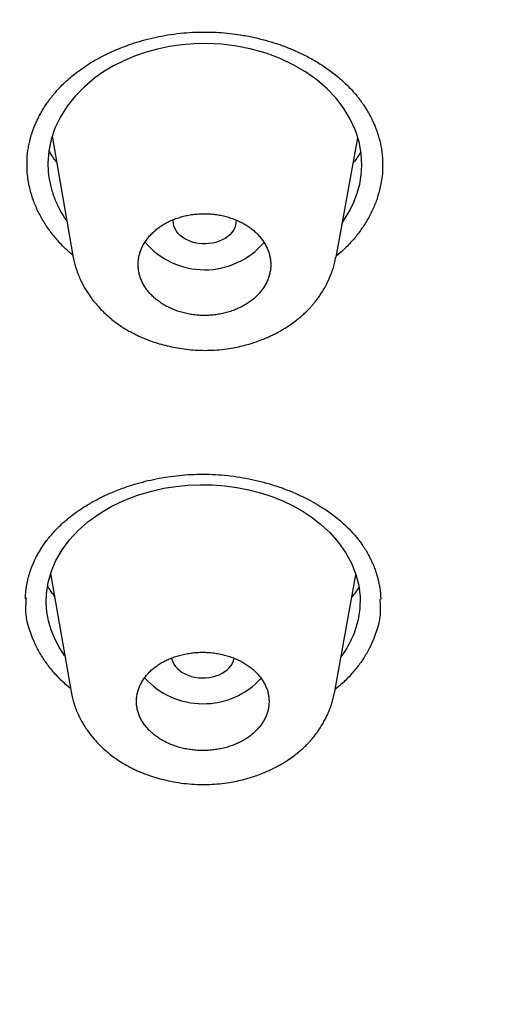
# Model space of a CAD drawing. Units: millimetres. Extents: x 8 to 1177, y 12 to 901.
# Drawn here: x 767 to 774, y 840 to 854 of the extents above; entities that cross this region are included whole.
import ezdxf

# ---------------------------------------------------------------- set-up
doc = ezdxf.new("R2010")
doc.units = ezdxf.units.MM

msp = doc.modelspace()

# ---------------------------------------------------------------- linework, layer by layer
at = {"color": 7, "linetype": 'Continuous', "lineweight": 30}
for p, q in [((767.553, 852.515), (767.849, 850.801)), ((771.621, 850.782), (771.931, 852.493)), ((769.287, 851.297), (769.289, 851.321)), ((771.617, 850.79), (771.616, 850.783)), ((767.531, 846.248), (767.824, 844.554)), ((771.598, 844.534), (771.905, 846.231)), ((771.593, 844.542), (771.592, 844.535))]:
    msp.add_line(p, q, dxfattribs=at)
at = {"color": 7, "linetype": 'Continuous', "lineweight": 30, "flags": 128}
for points in [[(771.713, 851.285), (771.716, 851.289), (771.811, 851.44), (771.875, 851.569), (771.924, 851.698), (771.96, 851.83), (771.982, 851.963), (771.99, 852.098), (771.98, 852.268), (771.95, 852.435), (771.898, 852.598), (771.825, 852.76), (771.732, 852.915), (771.621, 853.061), (771.492, 853.197), (771.345, 853.324), (771.183, 853.439), (771.008, 853.54), (770.82, 853.629), (770.619, 853.704), (770.411, 853.764), (770.198, 853.807), (769.981, 853.833), (769.76, 853.843), (769.585, 853.839), (769.409, 853.824), (769.234, 853.799), (769.063, 853.763), (768.898, 853.718), (768.734, 853.662), (768.578, 853.597), (768.431, 853.523), (768.293, 853.441), (768.163, 853.35), (768.014, 853.225), (767.883, 853.091), (767.768, 852.947), (767.671, 852.793), (767.593, 852.632), (767.537, 852.468), (767.503, 852.302), (767.491, 852.133), (767.491, 852.133)], [(770.186, 851.318), (770.187, 851.312), (770.186, 851.276), (770.18, 851.239), (770.169, 851.203), (770.151, 851.169), (770.128, 851.136), (770.1, 851.105), (770.068, 851.077), (770.031, 851.051), (769.99, 851.029), (769.946, 851.01), (769.899, 850.995), (769.85, 850.984), (769.8, 850.977), (769.749, 850.974), (769.697, 850.975), (769.647, 850.98), (769.597, 850.99), (769.549, 851.003), (769.504, 851.021), (769.461, 851.042), (769.423, 851.066), (769.388, 851.093), (769.358, 851.123), (769.333, 851.155), (769.313, 851.189), (769.299, 851.224), (769.29, 851.261), (769.287, 851.297), (769.287, 851.297)], [(767.735, 845.072), (767.731, 845.077), (767.654, 845.195), (767.59, 845.316), (767.538, 845.443), (767.5, 845.571), (767.476, 845.7), (767.466, 845.83), (767.471, 845.96), (767.495, 846.123), (767.541, 846.282), (767.607, 846.437), (767.695, 846.589), (767.801, 846.733), (767.925, 846.868), (768.066, 846.992), (768.224, 847.106), (768.396, 847.208), (768.58, 847.296), (768.775, 847.371), (768.982, 847.432), (769.153, 847.471), (769.325, 847.499), (769.499, 847.516), (769.674, 847.523), (769.851, 847.52), (770.025, 847.507), (770.199, 847.483), (770.371, 847.449), (770.538, 847.405), (770.7, 847.353), (770.858, 847.29), (771.007, 847.219), (771.147, 847.14), (771.278, 847.054), (771.399, 846.959), (771.536, 846.831), (771.656, 846.694), (771.757, 846.549), (771.84, 846.396), (771.904, 846.237), (771.945, 846.076), (771.965, 845.914), (771.961, 845.75), (771.961, 845.75)], [(769.265, 845.043), (769.269, 845.023), (769.281, 844.987), (769.298, 844.952), (769.32, 844.919), (769.348, 844.888), (769.381, 844.859), (769.417, 844.833), (769.458, 844.811), (769.502, 844.792), (769.548, 844.776), (769.597, 844.765), (769.648, 844.757), (769.699, 844.754), (769.75, 844.755), (769.801, 844.76), (769.851, 844.769), (769.899, 844.782), (769.944, 844.799), (769.987, 844.82), (770.026, 844.844), (770.06, 844.87), (770.091, 844.9), (770.116, 844.932), (770.136, 844.966), (770.151, 845.001), (770.16, 845.037), (770.16, 845.039)]]:
    msp.add_lwpolyline(points, dxfattribs=at)
at = {"color": 7, "linetype": 'Continuous', "lineweight": 30}
for centre, radius, start, end in [((769.739, 851.721), 1.119, 220.0837, 319.5155), ((769.715, 845.517), 1.133, 222.1938, 317.3466)]:
    msp.add_arc(centre, radius, start, end, dxfattribs=at)
for points, knots in [([(730.308, 814.272), (729.672, 814.685), (728.4, 815.511), (726.59, 816.825), (724.856, 818.189), (723.207, 819.607), (721.645, 821.074), (720.172, 822.587), (718.791, 824.144), (717.505, 825.742), (716.316, 827.378), (715.227, 829.049), (714.241, 830.752), (713.359, 832.485), (712.583, 834.242), (711.913, 836.022), (711.351, 837.821), (710.897, 839.635), (710.553, 841.461), (710.318, 843.295), (710.195, 845.136), (710.184, 846.978), (710.285, 848.818), (710.498, 850.654), (710.821, 852.48), (711.253, 854.295), (711.795, 856.095), (712.443, 857.877), (713.199, 859.636), (714.06, 861.37), (715.025, 863.076), (716.094, 864.75), (717.264, 866.388), (718.532, 867.989), (719.894, 869.549), (721.349, 871.066), (722.894, 872.536), (724.526, 873.957), (726.243, 875.326), (728.041, 876.64), (729.918, 877.897), (731.87, 879.094), (733.892, 880.229), (735.981, 881.301), (738.133, 882.308), (740.343, 883.248), (742.608, 884.118), (744.924, 884.917), (747.287, 885.644), (749.691, 886.296), (752.134, 886.872), (754.608, 887.373), (757.111, 887.796), (759.637, 888.142), (762.182, 888.411), (764.742, 888.599), (767.31, 888.714), (769.026, 888.723), (769.883, 888.727)], [0, 0, 0, 0, 0.017858, 0.035716, 0.053573, 0.07143, 0.089286, 0.107143, 0.124999, 0.142856, 0.160713, 0.178571, 0.196429, 0.214287, 0.232143, 0.25, 0.267856, 0.285712, 0.303568, 0.321425, 0.339282, 0.35714, 0.374998, 0.392856, 0.410713, 0.42857, 0.446428, 0.464285, 0.482142, 0.499999, 0.517857, 0.535714, 0.553571, 0.571428, 0.589285, 0.607142, 0.624999, 0.642856, 0.660713, 0.67857, 0.696427, 0.714284, 0.732141, 0.749999, 0.767857, 0.785715, 0.803573, 0.821432, 0.83929, 0.857149, 0.875005, 0.892861, 0.910716, 0.928572, 0.946428, 0.964284, 0.982141, 1, 1, 1, 1]), ([(769.883, 888.727), (770.741, 888.716), (772.457, 888.694), (775.024, 888.559), (777.582, 888.351), (780.125, 888.062), (782.648, 887.696), (785.148, 887.253), (787.756, 886.705), (790.461, 886.036), (793.249, 885.232), (795.976, 884.327), (798.636, 883.325), (801.223, 882.228), (803.611, 881.097), (805.807, 879.949), (807.82, 878.797), (809.763, 877.585), (811.63, 876.314), (813.418, 874.986), (815.124, 873.603), (816.745, 872.169), (818.278, 870.687), (819.721, 869.159), (821.072, 867.589), (822.326, 865.978), (823.483, 864.33), (824.539, 862.648), (825.545, 860.84), (826.477, 858.903), (827.311, 856.837), (827.999, 854.744), (828.54, 852.629), (828.932, 850.497), (829.163, 848.456), (829.255, 846.513), (829.229, 844.671), (829.092, 842.832), (828.843, 840.999), (828.484, 839.176), (828.016, 837.365), (827.44, 835.571), (826.757, 833.796), (825.967, 832.044), (825.072, 830.319), (824.072, 828.624), (822.97, 826.961), (821.768, 825.335), (820.397, 823.659), (818.841, 821.944), (817.082, 820.206), (815.205, 818.532), (813.209, 816.93), (811.109, 815.397), (809.621, 814.442), (808.876, 813.965)], [0, 0, 0, 0, 0.017859, 0.035717, 0.053574, 0.07143, 0.089287, 0.107143, 0.125, 0.145832, 0.166666, 0.1875, 0.208333, 0.229166, 0.249999, 0.267856, 0.285713, 0.303571, 0.321429, 0.339287, 0.357144, 0.375001, 0.392858, 0.410715, 0.428572, 0.446429, 0.464286, 0.482143, 0.500002, 0.520835, 0.541668, 0.562501, 0.583334, 0.604167, 0.624999, 0.642856, 0.660713, 0.678571, 0.696428, 0.714286, 0.732144, 0.750003, 0.76786, 0.785718, 0.803575, 0.821433, 0.839289, 0.857146, 0.875003, 0.895835, 0.916668, 0.9375, 0.958333, 0.979167, 1, 1, 1, 1]), ([(769.874, 886.33), (769.27, 886.328), (768.062, 886.325), (766.251, 886.268), (764.444, 886.172), (762.639, 886.035), (760.837, 885.857), (759.042, 885.638), (757.309, 885.387), (755.642, 885.108), (754.043, 884.806), (752.461, 884.472), (750.896, 884.106), (749.349, 883.709), (747.766, 883.264), (746.15, 882.77), (744.508, 882.224), (742.894, 881.642), (741.31, 881.025), (739.756, 880.373), (738.228, 879.685), (736.77, 878.982), (735.381, 878.268), (734.064, 877.548), (732.778, 876.802), (731.524, 876.03), (730.301, 875.231), (729.075, 874.384), (727.851, 873.486), (726.637, 872.536), (725.465, 871.559), (724.336, 870.555), (723.25, 869.525), (722.205, 868.467), (721.231, 867.413), (720.327, 866.369), (719.494, 865.34), (718.704, 864.298), (717.959, 863.241), (717.257, 862.17), (716.58, 861.053), (715.933, 859.891), (715.321, 858.682), (714.763, 857.46), (714.258, 856.224), (713.807, 854.974), (713.408, 853.71), (713.073, 852.47), (712.797, 851.259), (712.578, 850.08), (712.406, 848.901), (712.283, 847.719), (712.208, 846.535), (712.18, 845.316), (712.204, 844.063), (712.285, 842.776), (712.424, 841.49), (712.619, 840.205), (712.872, 838.921), (713.181, 837.64), (713.535, 836.401), (713.927, 835.208), (714.353, 834.062), (714.824, 832.927), (715.34, 831.804), (715.9, 830.693), (716.524, 829.559), (717.216, 828.406), (717.98, 827.235), (718.797, 826.081), (719.666, 824.944), (720.587, 823.822), (721.557, 822.721), (722.545, 821.674), (723.542, 820.681), (724.545, 819.74), (725.584, 818.821), (726.66, 817.925), (727.771, 817.05), (728.953, 816.172), (730.208, 815.294), (731.539, 814.42), (732.911, 813.575), (734.322, 812.759), (735.774, 811.973), (737.261, 811.218), (738.734, 810.519), (740.186, 809.874), (741.616, 809.278), (743.067, 808.713), (744.539, 808.178), (746.033, 807.674), (747.597, 807.185), (749.229, 806.716), (750.928, 806.272), (752.646, 805.865), (754.381, 805.498), (756.133, 805.169), (757.899, 804.879), (759.626, 804.637), (761.309, 804.438), (762.947, 804.279), (764.591, 804.153), (766.24, 804.062), (767.894, 804.003), (768.999, 803.992), (769.552, 803.987)], [0, 0, 0, 0, 0.01003, 0.020054, 0.030083, 0.040124, 0.050187, 0.060282, 0.070362, 0.079553, 0.088711, 0.097842, 0.106955, 0.116055, 0.12515, 0.135215, 0.145244, 0.155247, 0.165233, 0.175211, 0.185191, 0.195231, 0.204429, 0.213609, 0.222777, 0.23194, 0.241107, 0.250284, 0.260264, 0.270231, 0.280194, 0.290164, 0.300149, 0.31016, 0.320251, 0.329484, 0.338685, 0.347862, 0.357022, 0.366175, 0.375328, 0.385279, 0.395221, 0.405163, 0.415118, 0.425096, 0.435106, 0.445185, 0.454404, 0.463594, 0.472765, 0.481925, 0.491084, 0.500249, 0.510205, 0.520158, 0.530119, 0.540101, 0.550114, 0.56017, 0.570237, 0.579425, 0.588586, 0.597726, 0.606856, 0.615983, 0.625115, 0.635087, 0.645061, 0.655045, 0.665052, 0.67509, 0.685171, 0.695207, 0.70436, 0.713496, 0.722621, 0.731743, 0.74087, 0.750008, 0.759978, 0.769956, 0.779952, 0.789974, 0.800033, 0.810138, 0.820182, 0.829338, 0.838477, 0.847605, 0.856731, 0.86586, 0.875, 0.885017, 0.895019, 0.905016, 0.915017, 0.92503, 0.935066, 0.945076, 0.954226, 0.963368, 0.97251, 0.981657, 0.990818, 1, 1, 1, 1]), ([(769.552, 803.987), (770.16, 803.988), (771.373, 803.991), (773.189, 804.048), (774.999, 804.143), (776.803, 804.279), (778.601, 804.456), (780.389, 804.674), (782.114, 804.924), (783.775, 805.202), (785.371, 805.505), (786.954, 805.84), (788.522, 806.207), (790.075, 806.606), (791.664, 807.052), (793.283, 807.547), (794.925, 808.093), (796.539, 808.676), (798.124, 809.293), (799.68, 809.946), (801.209, 810.634), (802.667, 811.338), (804.055, 812.052), (805.372, 812.772), (806.657, 813.519), (807.911, 814.291), (809.134, 815.089), (810.36, 815.936), (811.583, 816.833), (812.797, 817.783), (813.968, 818.76), (815.097, 819.763), (816.182, 820.792), (817.227, 821.85), (818.2, 822.904), (819.104, 823.949), (819.937, 824.978), (820.726, 826.021), (821.472, 827.078), (822.173, 828.15), (822.85, 829.267), (823.497, 830.429), (824.108, 831.638), (824.666, 832.86), (825.17, 834.095), (825.622, 835.344), (826.02, 836.607), (826.355, 837.848), (826.63, 839.059), (826.85, 840.238), (827.021, 841.418), (827.144, 842.6), (827.219, 843.783), (827.247, 845.002), (827.223, 846.256), (827.141, 847.542), (827.002, 848.827), (826.806, 850.111), (826.554, 851.394), (826.245, 852.675), (825.891, 853.914), (825.498, 855.108), (825.072, 856.254), (824.601, 857.389), (824.085, 858.513), (823.524, 859.625), (822.927, 860.708), (822.298, 861.763), (821.637, 862.79), (820.937, 863.804), (820.197, 864.806), (819.416, 865.795), (818.596, 866.771), (817.738, 867.731), (816.833, 868.687), (815.88, 869.636), (814.877, 870.577), (813.838, 871.496), (812.763, 872.393), (811.651, 873.267), (810.522, 874.106), (809.377, 874.91), (808.219, 875.679), (807.03, 876.425), (805.81, 877.15), (804.559, 877.852), (803.278, 878.532), (801.971, 879.186), (800.622, 879.824), (799.236, 880.44), (797.806, 881.036), (796.355, 881.602), (794.882, 882.138), (793.387, 882.643), (791.895, 883.11), (790.41, 883.539), (788.932, 883.933), (787.438, 884.297), (785.927, 884.633), (784.401, 884.939), (782.858, 885.216), (781.303, 885.464), (779.717, 885.684), (778.104, 885.876), (776.463, 886.036), (774.82, 886.162), (773.173, 886.254), (771.525, 886.313), (770.424, 886.324), (769.874, 886.33)], [0, 0, 0, 0, 0.010081, 0.020137, 0.030179, 0.040216, 0.050257, 0.060311, 0.070335, 0.079491, 0.088633, 0.097767, 0.1069, 0.116039, 0.125192, 0.135253, 0.145282, 0.155288, 0.16528, 0.175267, 0.185259, 0.195301, 0.204496, 0.213673, 0.222839, 0.232002, 0.241168, 0.250345, 0.260322, 0.270285, 0.280246, 0.290212, 0.300194, 0.310203, 0.320293, 0.329526, 0.338727, 0.347904, 0.357065, 0.366218, 0.375372, 0.385323, 0.395264, 0.405207, 0.415162, 0.425139, 0.435149, 0.445226, 0.454443, 0.463632, 0.472801, 0.481959, 0.491116, 0.500279, 0.510233, 0.520184, 0.530144, 0.540125, 0.550137, 0.560192, 0.570258, 0.579448, 0.588609, 0.59775, 0.60688, 0.616007, 0.625139, 0.633867, 0.642594, 0.651329, 0.660077, 0.668845, 0.677642, 0.686473, 0.695244, 0.704395, 0.713529, 0.722653, 0.731774, 0.740899, 0.750037, 0.758756, 0.767483, 0.776222, 0.78498, 0.793764, 0.802579, 0.811433, 0.820208, 0.829363, 0.838502, 0.847632, 0.856762, 0.865897, 0.875044, 0.883755, 0.89247, 0.901196, 0.909939, 0.918704, 0.927499, 0.936329, 0.945126, 0.954305, 0.963462, 0.972602, 0.981734, 0.990864, 1, 1, 1, 1]), ([(712.681, 845.287), (712.69, 845.786), (712.709, 846.783), (712.833, 848.275), (713.028, 849.761), (713.301, 851.241), (713.65, 852.716), (714.066, 854.154), (714.544, 855.553), (715.078, 856.91), (715.678, 858.254), (716.344, 859.584), (717.086, 860.921), (717.908, 862.261), (718.813, 863.598), (719.787, 864.913), (720.83, 866.204), (721.943, 867.47), (723.098, 868.686), (724.289, 869.849), (725.51, 870.957), (726.783, 872.035), (728.11, 873.081), (729.51, 874.11), (730.986, 875.12), (732.537, 876.106), (734.141, 877.053), (735.798, 877.959), (737.504, 878.824), (739.222, 879.629), (740.943, 880.375), (742.662, 881.063), (744.413, 881.708), (746.197, 882.309), (748.041, 882.876), (749.944, 883.404), (751.908, 883.889), (753.9, 884.323), (755.922, 884.706), (757.97, 885.038), (759.995, 885.311), (761.988, 885.529), (763.945, 885.694), (765.904, 885.81), (767.866, 885.877), (769.873, 885.895), (771.923, 885.861), (774.013, 885.772), (776.096, 885.627), (778.174, 885.426), (780.243, 885.171), (782.259, 884.869), (784.214, 884.524), (786.106, 884.141), (787.975, 883.711), (789.82, 883.236), (791.684, 882.704), (793.563, 882.111), (795.45, 881.455), (797.3, 880.751), (799.113, 879.998), (800.89, 879.196), (802.593, 878.365), (804.22, 877.51), (805.768, 876.636), (807.27, 875.726), (808.724, 874.781), (810.163, 873.779), (811.581, 872.719), (812.972, 871.6), (814.304, 870.446), (815.576, 869.257), (816.79, 868.032), (817.922, 866.799), (818.971, 865.562), (819.938, 864.328), (820.843, 863.073), (821.686, 861.798), (822.482, 860.477), (823.226, 859.112), (823.911, 857.704), (824.524, 856.278), (825.064, 854.836), (825.532, 853.375), (825.92, 851.926), (826.23, 850.493), (826.466, 849.085), (826.632, 847.673), (826.733, 846.259), (826.743, 845.314), (826.748, 844.842)], [0, 0, 0, 0, 0.011674, 0.023319, 0.034953, 0.046594, 0.058259, 0.069953, 0.080961, 0.091959, 0.102962, 0.113984, 0.125039, 0.136637, 0.148231, 0.159838, 0.171475, 0.183157, 0.194877, 0.205905, 0.216918, 0.22793, 0.238954, 0.250002, 0.261585, 0.273174, 0.284784, 0.296429, 0.308126, 0.319837, 0.330846, 0.341843, 0.352841, 0.363852, 0.374887, 0.386465, 0.398061, 0.409688, 0.421363, 0.433098, 0.444853, 0.455881, 0.466873, 0.477842, 0.4888, 0.499758, 0.511447, 0.523122, 0.534797, 0.546486, 0.558206, 0.569931, 0.580933, 0.591898, 0.602839, 0.613767, 0.624694, 0.636409, 0.648098, 0.659775, 0.671455, 0.683154, 0.694888, 0.705917, 0.716904, 0.727863, 0.738806, 0.749745, 0.761427, 0.773085, 0.784734, 0.79639, 0.808067, 0.819807, 0.830858, 0.841874, 0.852868, 0.863854, 0.874847, 0.886477, 0.898088, 0.909698, 0.921323, 0.932981, 0.944738, 0.955821, 0.966873, 0.97791, 0.988948, 1, 1, 1, 1]), ([(767.192, 852.147), (767.192, 852.154), (767.193, 852.171), (767.194, 852.207), (767.198, 852.254), (767.206, 852.317), (767.218, 852.387), (767.233, 852.453), (767.247, 852.507), (767.261, 852.553), (767.277, 852.599), (767.296, 852.651), (767.319, 852.705), (767.345, 852.762), (767.376, 852.823), (767.412, 852.887), (767.452, 852.95), (767.491, 853.007), (767.526, 853.055), (767.557, 853.095), (767.599, 853.145), (767.658, 853.211), (767.734, 853.287), (767.814, 853.359), (767.898, 853.426), (767.994, 853.496), (768.105, 853.569), (768.232, 853.642), (768.364, 853.708), (768.496, 853.767), (768.627, 853.817), (768.769, 853.865), (768.921, 853.908), (769.084, 853.945), (769.256, 853.975), (769.432, 853.996), (769.607, 854.008), (769.776, 854.01), (769.94, 854.004), (770.097, 853.99), (770.262, 853.968), (770.433, 853.936), (770.607, 853.893), (770.776, 853.842), (770.943, 853.781), (771.111, 853.708), (771.276, 853.623), (771.439, 853.524), (771.572, 853.429), (771.678, 853.342), (771.756, 853.271), (771.824, 853.202), (771.878, 853.142), (771.918, 853.095), (771.946, 853.059), (771.967, 853.031), (771.989, 853.001), (772.017, 852.961), (772.05, 852.91), (772.087, 852.848), (772.123, 852.78), (772.155, 852.714), (772.18, 852.655), (772.2, 852.604), (772.215, 852.558), (772.231, 852.508), (772.248, 852.446), (772.264, 852.374), (772.277, 852.296), (772.286, 852.213), (772.288, 852.157), (772.289, 852.128)], [0, 0, 0, 0, 0.005432, 0.012364, 0.02086, 0.030956, 0.044672, 0.056015, 0.064977, 0.072203, 0.080459, 0.089885, 0.100408, 0.111127, 0.121943, 0.134296, 0.146575, 0.157469, 0.166737, 0.174378, 0.180837, 0.196916, 0.214514, 0.228865, 0.244123, 0.260808, 0.27914, 0.29913, 0.320785, 0.338122, 0.356398, 0.375609, 0.395753, 0.416826, 0.438824, 0.461203, 0.482896, 0.503883, 0.524133, 0.543638, 0.562407, 0.586293, 0.608882, 0.630172, 0.654016, 0.677801, 0.702734, 0.728807, 0.75602, 0.771767, 0.787787, 0.802233, 0.814403, 0.824303, 0.830493, 0.835285, 0.840498, 0.84803, 0.857879, 0.869341, 0.882479, 0.894665, 0.905424, 0.91476, 0.922747, 0.931595, 0.942385, 0.954972, 0.96879, 0.983796, 1, 1, 1, 1]), ([(767.618, 852.142), (767.61, 852.152), (767.587, 852.182), (767.553, 852.232), (767.524, 852.279), (767.509, 852.305), (767.505, 852.313)], [0, 0, 0, 0, 0.185531, 0.541785, 0.876926, 1, 1, 1, 1]), ([(771.976, 852.293), (771.965, 852.275), (771.938, 852.23), (771.901, 852.176), (771.873, 852.14), (771.866, 852.13)], [0, 0, 0, 0, 0.335926, 0.810259, 1, 1, 1, 1]), ([(767.224, 851.804), (767.211, 851.875), (767.19, 851.989), (767.192, 852.104), (767.194, 852.147)], [0, 0, 0, 0, 0.6216623, 1, 1, 1, 1]), ([(767.491, 852.133), (767.493, 852.077), (767.496, 851.964), (767.529, 851.796), (767.58, 851.631), (767.649, 851.481), (767.711, 851.371), (767.752, 851.315), (767.763, 851.299)], [0, 0, 0, 0, 0.19394, 0.389725, 0.584944, 0.778949, 0.937262, 1, 1, 1, 1]), ([(772.288, 852.13), (772.288, 852.085), (772.29, 851.97), (772.268, 851.855), (772.254, 851.785)], [0, 0, 0, 0, 0.383525, 1, 1, 1, 1]), ([(767.848, 850.813), (767.826, 850.83), (767.756, 850.888), (767.652, 850.996), (767.536, 851.134), (767.436, 851.279), (767.351, 851.432), (767.291, 851.573), (767.25, 851.697), (767.233, 851.769), (767.224, 851.804)], [0, 0, 0, 0, 0.063797, 0.213406, 0.35918, 0.504953, 0.654941, 0.804928, 0.902314, 1, 1, 1, 1]), ([(772.254, 851.785), (772.24, 851.731), (772.213, 851.625), (772.15, 851.467), (772.07, 851.313), (771.973, 851.164), (771.861, 851.024), (771.746, 850.902), (771.661, 850.83), (771.624, 850.798)], [0, 0, 0, 0, 0.146283, 0.292565, 0.443091, 0.593617, 0.739902, 0.886187, 1, 1, 1, 1]), ([(770.406, 850.159), (770.429, 850.178), (770.475, 850.215), (770.53, 850.274), (770.574, 850.331), (770.608, 850.386), (770.637, 850.444), (770.659, 850.504), (770.675, 850.564), (770.684, 850.625), (770.686, 850.687), (770.681, 850.749), (770.67, 850.809), (770.652, 850.869), (770.627, 850.928), (770.596, 850.985), (770.559, 851.039), (770.516, 851.091), (770.468, 851.14), (770.414, 851.186), (770.356, 851.228), (770.293, 851.266), (770.226, 851.3), (770.156, 851.33), (770.083, 851.355), (770.008, 851.375), (769.93, 851.39), (769.851, 851.401), (769.771, 851.406), (769.692, 851.406), (769.612, 851.4), (769.532, 851.39), (769.455, 851.374), (769.38, 851.354), (769.306, 851.329), (769.236, 851.299), (769.17, 851.264), (769.107, 851.226), (769.049, 851.183), (768.996, 851.137), (768.948, 851.088), (768.906, 851.035), (768.869, 850.98), (768.839, 850.923), (768.815, 850.864), (768.798, 850.804), (768.787, 850.743), (768.784, 850.681), (768.787, 850.62), (768.796, 850.559), (768.813, 850.498), (768.836, 850.439), (768.865, 850.382), (768.901, 850.327), (768.942, 850.274), (768.99, 850.224), (769.042, 850.178), (769.099, 850.135), (769.16, 850.096), (769.227, 850.06), (769.296, 850.03), (769.368, 850.004), (769.443, 849.982), (769.52, 849.966), (769.599, 849.955), (769.678, 849.948), (769.758, 849.947), (769.839, 849.951), (769.917, 849.96), (769.995, 849.974), (770.071, 849.993), (770.145, 850.018), (770.216, 850.046), (770.283, 850.079), (770.347, 850.117), (770.386, 850.145), (770.406, 850.159)], [0, 0, 0, 0, 0.016817, 0.033824, 0.047108, 0.060392, 0.074062, 0.087733, 0.10101, 0.114286, 0.127947, 0.141609, 0.154858, 0.168107, 0.18174, 0.195372, 0.208586, 0.221801, 0.235397, 0.248993, 0.26218, 0.275367, 0.288935, 0.302503, 0.315682, 0.328861, 0.342423, 0.355984, 0.369178, 0.382372, 0.39595, 0.409528, 0.422754, 0.435979, 0.449591, 0.463202, 0.476462, 0.489721, 0.503368, 0.517015, 0.530296, 0.543578, 0.557246, 0.570915, 0.584196, 0.597477, 0.611144, 0.624811, 0.63807, 0.651329, 0.664972, 0.678615, 0.69184, 0.705065, 0.718672, 0.732279, 0.745473, 0.758667, 0.772242, 0.785817, 0.798997, 0.812176, 0.825736, 0.839297, 0.852484, 0.865671, 0.879242, 0.892813, 0.906019, 0.919226, 0.932817, 0.946409, 0.959615, 0.972821, 0.986411, 1, 1, 1, 1]), ([(767.85, 850.801), (767.855, 850.772), (767.865, 850.719), (767.885, 850.649), (767.902, 850.597), (767.917, 850.556), (767.93, 850.522), (767.946, 850.485), (767.965, 850.443), (767.989, 850.394), (768.019, 850.341), (768.053, 850.285), (768.101, 850.213), (768.16, 850.136), (768.229, 850.058), (768.296, 849.989), (768.368, 849.923), (768.45, 849.857), (768.527, 849.802), (768.595, 849.758), (768.65, 849.726), (768.699, 849.699), (768.738, 849.679), (768.777, 849.66), (768.824, 849.638), (768.888, 849.611), (768.968, 849.581), (769.064, 849.549), (769.173, 849.518), (769.291, 849.492), (769.415, 849.471), (769.543, 849.456), (769.676, 849.448), (769.812, 849.447), (769.951, 849.455), (770.08, 849.471), (770.198, 849.493), (770.302, 849.517), (770.399, 849.544), (770.491, 849.575), (770.575, 849.607), (770.649, 849.638), (770.696, 849.66), (770.724, 849.674), (770.739, 849.681), (770.758, 849.691), (770.784, 849.705), (770.822, 849.725), (770.868, 849.752), (770.929, 849.79), (770.997, 849.836), (771.068, 849.89), (771.129, 849.941), (771.181, 849.988), (771.224, 850.032), (771.259, 850.069), (771.291, 850.106), (771.325, 850.147), (771.364, 850.197), (771.406, 850.259), (771.448, 850.327), (771.481, 850.386), (771.503, 850.432), (771.517, 850.461), (771.528, 850.487), (771.54, 850.516), (771.557, 850.558), (771.578, 850.618), (771.601, 850.698), (771.613, 850.758), (771.62, 850.791)], [0, 0, 0, 0, 0.018508, 0.033473, 0.044895, 0.052778, 0.060518, 0.068984, 0.078942, 0.090389, 0.103177, 0.117044, 0.131976, 0.156728, 0.177122, 0.195406, 0.215421, 0.236682, 0.258472, 0.271796, 0.284864, 0.295808, 0.304425, 0.310724, 0.321184, 0.334663, 0.351168, 0.370701, 0.392924, 0.416047, 0.439793, 0.464146, 0.489088, 0.514606, 0.540691, 0.5674, 0.587929, 0.608816, 0.628274, 0.645529, 0.665074, 0.680638, 0.6922, 0.695927, 0.698916, 0.702276, 0.708107, 0.716468, 0.72737, 0.739206, 0.75862, 0.776364, 0.792424, 0.806765, 0.819246, 0.829828, 0.838573, 0.848823, 0.862439, 0.878133, 0.894982, 0.912593, 0.920398, 0.927226, 0.933076, 0.938871, 0.948231, 0.961539, 0.978799, 1, 1, 1, 1]), ([(767.17, 845.887), (767.171, 845.914), (767.173, 845.965), (767.181, 846.035), (767.191, 846.095), (767.201, 846.144), (767.211, 846.189), (767.224, 846.234), (767.239, 846.283), (767.258, 846.335), (767.28, 846.39), (767.306, 846.449), (767.336, 846.508), (767.369, 846.566), (767.404, 846.623), (767.442, 846.679), (767.485, 846.737), (767.533, 846.797), (767.591, 846.862), (767.657, 846.929), (767.731, 846.997), (767.811, 847.064), (767.912, 847.14), (768.037, 847.223), (768.189, 847.309), (768.349, 847.387), (768.517, 847.457), (768.683, 847.515), (768.846, 847.562), (769.004, 847.6), (769.167, 847.63), (769.333, 847.653), (769.503, 847.668), (769.675, 847.674), (769.849, 847.672), (770.024, 847.66), (770.198, 847.639), (770.372, 847.608), (770.544, 847.57), (770.722, 847.519), (770.9, 847.458), (771.072, 847.386), (771.224, 847.312), (771.358, 847.237), (771.466, 847.169), (771.558, 847.104), (771.642, 847.04), (771.728, 846.966), (771.804, 846.893), (771.867, 846.825), (771.917, 846.767), (771.959, 846.712), (771.995, 846.663), (772.023, 846.621), (772.046, 846.584), (772.067, 846.548), (772.089, 846.509), (772.112, 846.465), (772.135, 846.418), (772.153, 846.375), (772.168, 846.339), (772.18, 846.306), (772.193, 846.268), (772.207, 846.223), (772.222, 846.168), (772.236, 846.105), (772.249, 846.033), (772.258, 845.957), (772.26, 845.906), (772.261, 845.881)], [0, 0, 0, 0, 0.015222, 0.028432, 0.039631, 0.048817, 0.05599, 0.0648, 0.073437, 0.08319, 0.093988, 0.105246, 0.116844, 0.12862, 0.139162, 0.150812, 0.162063, 0.17446, 0.188013, 0.202725, 0.218243, 0.233709, 0.249082, 0.273489, 0.29767, 0.32163, 0.345702, 0.370038, 0.390511, 0.411152, 0.431956, 0.452921, 0.474056, 0.495381, 0.516901, 0.538609, 0.560514, 0.58262, 0.604926, 0.627422, 0.653754, 0.678363, 0.701235, 0.722367, 0.741767, 0.755617, 0.77101, 0.787937, 0.806397, 0.818786, 0.831161, 0.842265, 0.852066, 0.860568, 0.867423, 0.873778, 0.881424, 0.89046, 0.899939, 0.908972, 0.914793, 0.92048, 0.927352, 0.93592, 0.946183, 0.957911, 0.971271, 0.986263, 1, 1, 1, 1]), ([(767.587, 845.927), (767.576, 845.941), (767.551, 845.973), (767.518, 846.02), (767.497, 846.054), (767.487, 846.069)], [0, 0, 0, 0, 0.295861, 0.672276, 1, 1, 1, 1]), ([(771.948, 846.053), (771.946, 846.05), (771.932, 846.027), (771.904, 845.986), (771.872, 845.941), (771.852, 845.916), (771.847, 845.91)], [0, 0, 0, 0, 0.069875, 0.469371, 0.870405, 1, 1, 1, 1]), ([(767.313, 845.23), (767.252, 845.375), (767.16, 845.595), (767.178, 845.823), (767.184, 845.9)], [0, 0, 0, 0, 0.6617358, 1, 1, 1, 1]), ([(772.248, 845.882), (772.253, 845.805), (772.27, 845.576), (772.176, 845.356), (772.114, 845.211)], [0, 0, 0, 0, 0.338307, 1, 1, 1, 1]), ([(771.961, 845.75), (771.956, 845.707), (771.946, 845.62), (771.913, 845.491), (771.868, 845.364), (771.81, 845.241), (771.751, 845.14), (771.708, 845.081), (771.693, 845.061)], [0, 0, 0, 0, 0.179984, 0.361184, 0.543459, 0.724226, 0.904585, 1, 1, 1, 1]), ([(826.748, 844.842), (826.738, 844.344), (826.72, 843.349), (826.595, 841.859), (826.399, 840.373), (826.125, 838.89), (825.775, 837.412), (825.357, 835.97), (824.878, 834.568), (824.344, 833.209), (823.745, 831.865), (823.08, 830.537), (822.338, 829.202), (821.516, 827.864), (820.61, 826.527), (819.636, 825.212), (818.593, 823.922), (817.481, 822.655), (816.325, 821.44), (815.134, 820.277), (813.914, 819.169), (812.64, 818.092), (811.314, 817.047), (809.913, 816.018), (808.438, 815.008), (806.884, 814.021), (805.276, 813.073), (803.614, 812.164), (801.901, 811.296), (800.179, 810.49), (798.459, 809.745), (796.743, 809.059), (794.997, 808.416), (793.221, 807.817), (791.382, 807.253), (789.482, 806.726), (787.519, 806.24), (785.526, 805.805), (783.505, 805.421), (781.458, 805.089), (779.433, 804.816), (777.439, 804.598), (775.483, 804.434), (773.523, 804.319), (771.561, 804.252), (769.554, 804.234), (767.504, 804.268), (765.414, 804.357), (763.331, 804.502), (761.253, 804.702), (759.183, 804.956), (757.168, 805.259), (755.213, 805.604), (753.321, 805.988), (751.452, 806.418), (749.607, 806.893), (747.743, 807.425), (745.865, 808.017), (743.978, 808.673), (742.128, 809.377), (740.315, 810.13), (738.538, 810.931), (736.835, 811.762), (735.208, 812.617), (733.659, 813.492), (732.157, 814.403), (730.702, 815.348), (729.263, 816.35), (727.845, 817.41), (726.454, 818.529), (725.123, 819.682), (723.852, 820.87), (722.638, 822.094), (721.506, 823.327), (720.457, 824.564), (719.489, 825.799), (718.584, 827.054), (717.741, 828.33), (716.945, 829.652), (716.201, 831.019), (715.514, 832.43), (714.901, 833.855), (714.361, 835.295), (713.894, 836.752), (713.506, 838.198), (713.197, 839.628), (712.962, 841.036), (712.796, 842.449), (712.695, 843.866), (712.686, 844.813), (712.681, 845.287)], [0, 0, 0, 0, 0.011647, 0.023279, 0.034914, 0.046569, 0.058262, 0.069997, 0.081033, 0.092045, 0.103046, 0.114051, 0.125075, 0.136674, 0.148268, 0.159874, 0.171507, 0.183184, 0.194903, 0.205931, 0.216944, 0.227954, 0.238974, 0.250018, 0.2616, 0.2732, 0.284834, 0.296518, 0.308264, 0.319998, 0.330999, 0.341975, 0.352941, 0.363907, 0.374886, 0.386463, 0.398058, 0.409684, 0.421356, 0.433089, 0.444843, 0.455871, 0.466863, 0.477832, 0.488791, 0.499751, 0.51144, 0.523115, 0.53479, 0.54648, 0.558201, 0.569925, 0.580927, 0.591892, 0.602833, 0.61376, 0.624687, 0.6364, 0.648087, 0.659761, 0.671439, 0.683135, 0.694871, 0.705904, 0.716895, 0.727858, 0.738804, 0.749746, 0.761426, 0.773081, 0.784724, 0.796373, 0.808043, 0.819784, 0.830839, 0.841857, 0.852852, 0.863839, 0.87483, 0.886496, 0.898127, 0.909738, 0.921348, 0.932974, 0.944696, 0.955762, 0.96681, 0.977856, 0.988914, 1, 1, 1, 1]), ([(767.816, 844.604), (767.792, 844.623), (767.72, 844.681), (767.614, 844.788), (767.499, 844.924), (767.396, 845.071), (767.341, 845.176), (767.313, 845.23)], [0, 0, 0, 0, 0.10707, 0.32152, 0.542192, 0.762864, 1, 1, 1, 1]), ([(772.114, 845.211), (772.088, 845.162), (772.037, 845.064), (771.939, 844.923), (771.824, 844.788), (771.713, 844.675), (771.636, 844.613), (771.608, 844.59)], [0, 0, 0, 0, 0.215009, 0.430018, 0.651272, 0.872525, 1, 1, 1, 1]), ([(770.38, 843.917), (770.403, 843.935), (770.449, 843.971), (770.503, 844.027), (770.548, 844.082), (770.583, 844.135), (770.612, 844.191), (770.634, 844.248), (770.65, 844.306), (770.659, 844.365), (770.661, 844.425), (770.657, 844.484), (770.646, 844.543), (770.628, 844.601), (770.604, 844.657), (770.573, 844.713), (770.537, 844.765), (770.494, 844.815), (770.446, 844.863), (770.392, 844.908), (770.334, 844.949), (770.272, 844.986), (770.205, 845.019), (770.134, 845.048), (770.062, 845.072), (769.986, 845.092), (769.908, 845.107), (769.829, 845.117), (769.749, 845.122), (769.67, 845.122), (769.589, 845.117), (769.51, 845.107), (769.433, 845.092), (769.357, 845.073), (769.284, 845.048), (769.213, 845.02), (769.147, 844.987), (769.085, 844.95), (769.026, 844.909), (768.973, 844.864), (768.925, 844.817), (768.883, 844.767), (768.846, 844.714), (768.816, 844.658), (768.792, 844.602), (768.774, 844.544), (768.763, 844.485), (768.759, 844.425), (768.762, 844.366), (768.771, 844.307), (768.787, 844.249), (768.81, 844.192), (768.839, 844.136), (768.874, 844.083), (768.916, 844.032), (768.963, 843.983), (769.015, 843.939), (769.071, 843.897), (769.133, 843.859), (769.199, 843.824), (769.268, 843.795), (769.34, 843.769), (769.416, 843.748), (769.493, 843.732), (769.572, 843.721), (769.651, 843.714), (769.731, 843.713), (769.812, 843.717), (769.891, 843.726), (769.968, 843.739), (770.045, 843.757), (770.119, 843.781), (770.19, 843.808), (770.257, 843.84), (770.321, 843.876), (770.36, 843.904), (770.38, 843.917)], [0, 0, 0, 0, 0.016697, 0.033581, 0.046825, 0.060069, 0.073697, 0.087326, 0.100569, 0.113811, 0.127438, 0.141065, 0.1543, 0.167536, 0.181156, 0.194776, 0.208003, 0.22123, 0.234841, 0.248453, 0.261673, 0.274894, 0.288498, 0.302103, 0.315322, 0.32854, 0.342143, 0.355746, 0.368968, 0.38219, 0.395797, 0.409404, 0.422633, 0.435863, 0.449478, 0.463093, 0.476331, 0.489569, 0.503192, 0.516815, 0.530058, 0.543302, 0.55693, 0.570558, 0.583802, 0.597045, 0.610673, 0.624301, 0.637539, 0.650777, 0.6644, 0.678022, 0.691252, 0.704482, 0.718096, 0.73171, 0.744932, 0.758155, 0.771761, 0.785367, 0.798585, 0.811804, 0.825407, 0.839009, 0.85223, 0.865451, 0.879055, 0.89266, 0.905886, 0.919111, 0.932721, 0.946331, 0.959556, 0.972781, 0.986391, 1, 1, 1, 1]), ([(713.188, 844.639), (713.189, 844.619), (713.19, 844.572), (713.192, 844.497), (713.196, 844.407), (713.199, 844.305), (713.204, 844.188), (713.209, 844.061), (713.215, 843.925), (713.222, 843.785), (713.229, 843.643), (713.238, 843.501), (713.252, 843.271), (713.275, 842.955), (713.309, 842.556), (713.349, 842.158), (713.394, 841.76), (713.445, 841.36), (713.501, 840.965), (713.562, 840.573), (713.644, 840.086), (713.754, 839.503), (713.898, 838.822), (714.057, 838.145), (714.233, 837.469), (714.417, 836.819), (714.608, 836.196), (714.805, 835.598), (715.016, 834.997), (715.213, 834.469), (715.392, 834.013), (715.55, 833.625), (715.717, 833.229), (715.895, 832.823), (716.045, 832.493), (716.162, 832.241), (716.243, 832.071), (716.323, 831.903), (716.401, 831.744), (716.473, 831.596), (716.541, 831.461), (716.597, 831.349), (716.643, 831.259), (716.679, 831.188), (716.712, 831.123), (716.743, 831.065), (716.769, 831.013), (716.792, 830.969), (716.814, 830.928), (716.838, 830.883), (716.866, 830.829), (716.899, 830.767), (716.937, 830.694), (716.981, 830.612), (717.03, 830.521), (717.085, 830.42), (717.145, 830.311), (717.254, 830.113), (717.414, 829.829), (717.592, 829.521), (717.739, 829.273), (717.853, 829.084), (717.967, 828.895), (718.084, 828.706), (718.202, 828.517), (718.321, 828.33), (718.438, 828.147), (718.554, 827.97), (718.666, 827.8), (718.773, 827.639), (718.875, 827.488), (718.97, 827.348), (719.059, 827.22), (719.141, 827.101), (719.221, 826.986), (719.304, 826.869), (719.393, 826.744), (719.489, 826.61), (719.592, 826.467), (719.71, 826.305), (719.844, 826.124), (719.995, 825.923), (720.153, 825.713), (720.404, 825.388), (720.75, 824.95), (721.096, 824.527), (721.346, 824.228), (721.494, 824.054), (721.643, 823.88), (721.791, 823.709), (721.934, 823.546), (722.069, 823.393), (722.197, 823.25), (722.317, 823.117), (722.428, 822.994), (722.525, 822.889), (722.607, 822.799), (722.677, 822.724), (722.74, 822.656), (722.799, 822.593), (722.855, 822.533), (722.914, 822.471), (722.98, 822.4), (723.057, 822.32), (723.142, 822.23), (723.236, 822.132), (723.384, 821.979), (723.584, 821.775), (723.855, 821.501), (724.154, 821.206), (724.481, 820.889), (724.781, 820.604), (725.049, 820.354), (725.282, 820.14), (725.517, 819.926), (725.755, 819.713), (725.995, 819.501), (726.238, 819.289), (726.481, 819.08), (726.712, 818.884), (726.926, 818.705), (727.119, 818.546), (727.299, 818.398), (727.466, 818.262), (727.611, 818.146), (727.736, 818.046), (727.848, 817.957), (727.964, 817.865), (728.089, 817.767), (728.237, 817.651), (728.41, 817.518), (728.609, 817.365), (728.825, 817.202), (729.053, 817.031), (729.287, 816.858), (729.523, 816.685), (729.819, 816.471), (730.174, 816.219), (730.588, 815.931), (730.996, 815.653), (731.404, 815.38), (731.82, 815.108), (732.248, 814.833), (732.678, 814.562), (733.108, 814.297), (733.532, 814.041), (733.955, 813.791), (734.371, 813.549), (734.778, 813.317), (735.106, 813.133), (735.351, 812.997), (735.512, 812.909), (735.657, 812.83), (735.762, 812.773), (735.828, 812.737), (735.857, 812.722), (735.878, 812.711), (735.894, 812.702), (735.913, 812.691), (735.942, 812.676), (735.981, 812.655), (736.031, 812.629), (736.094, 812.595), (736.17, 812.554), (736.258, 812.508), (736.357, 812.456), (736.466, 812.398), (736.726, 812.262), (737.133, 812.054), (737.681, 811.778), (738.222, 811.514), (738.754, 811.26), (739.33, 810.992), (739.951, 810.711), (740.62, 810.417), (741.285, 810.134), (741.951, 809.859), (742.62, 809.591), (743.294, 809.33), (744.057, 809.044), (744.913, 808.735), (745.863, 808.409), (746.822, 808.095), (747.765, 807.801), (748.692, 807.527), (749.601, 807.271), (750.516, 807.026), (751.437, 806.793), (752.363, 806.571), (753.295, 806.361), (754.262, 806.155), (755.266, 805.956), (756.306, 805.764), (757.35, 805.587), (758.397, 805.424), (759.448, 805.276), (760.503, 805.141), (761.561, 805.021), (762.622, 804.915), (763.686, 804.824), (764.746, 804.747), (765.801, 804.685), (766.852, 804.638), (767.905, 804.605), (768.934, 804.586), (769.938, 804.581), (770.915, 804.588), (771.891, 804.607), (772.865, 804.638), (773.837, 804.682), (774.808, 804.737), (775.809, 804.806), (776.841, 804.892), (777.902, 804.994), (778.96, 805.111), (780.014, 805.241), (781.065, 805.386), (782.113, 805.546), (783.157, 805.72), (784.196, 805.908), (785.231, 806.11), (786.255, 806.325), (787.266, 806.552), (788.265, 806.791), (789.258, 807.043), (790.22, 807.302), (791.15, 807.567), (792.049, 807.836), (792.942, 808.116), (793.826, 808.407), (794.704, 808.708), (795.574, 809.021), (796.444, 809.347), (797.313, 809.687), (798.181, 810.041), (798.89, 810.343), (799.45, 810.588), (799.868, 810.774), (800.299, 810.97), (800.743, 811.176), (801.121, 811.356), (801.432, 811.505), (801.67, 811.621), (801.904, 811.736), (802.127, 811.847), (802.335, 811.952), (802.527, 812.05), (802.693, 812.134), (802.834, 812.207), (802.951, 812.268), (803.06, 812.324), (803.151, 812.372), (803.225, 812.411), (803.283, 812.442), (803.339, 812.471), (803.402, 812.504), (803.481, 812.546), (803.575, 812.596), (803.678, 812.651), (803.786, 812.71), (803.9, 812.772), (804.02, 812.837), (804.144, 812.905), (804.301, 812.991), (804.492, 813.097), (804.717, 813.223), (804.948, 813.354), (805.278, 813.543), (805.698, 813.787), (806.203, 814.088), (806.69, 814.386), (807.163, 814.681), (807.624, 814.975), (808.078, 815.271), (808.585, 815.61), (809.143, 815.992), (809.75, 816.421), (810.348, 816.856), (810.936, 817.298), (811.515, 817.746), (812.084, 818.2), (812.645, 818.662), (813.107, 819.053), (813.475, 819.373), (813.753, 819.619), (814.032, 819.869), (814.311, 820.123), (814.587, 820.379), (814.858, 820.635), (815.128, 820.893), (815.394, 821.153), (815.656, 821.412), (815.907, 821.665), (816.151, 821.915), (816.416, 822.191), (816.707, 822.499), (817.022, 822.84), (817.341, 823.193), (817.662, 823.556), (817.983, 823.929), (818.304, 824.31), (818.619, 824.695), (818.927, 825.08), (819.244, 825.486), (819.567, 825.912), (819.899, 826.363), (820.223, 826.817), (820.542, 827.279), (820.858, 827.75), (821.135, 828.179), (821.379, 828.567), (821.591, 828.913), (821.804, 829.269), (821.969, 829.554), (822.089, 829.764), (822.162, 829.894), (822.231, 830.017), (822.293, 830.13), (822.348, 830.231), (822.396, 830.318), (822.437, 830.394), (822.471, 830.457), (822.498, 830.507), (822.52, 830.549), (822.542, 830.59), (822.566, 830.636), (822.594, 830.689), (822.625, 830.748), (822.666, 830.826), (822.718, 830.926), (822.782, 831.051), (822.85, 831.184), (822.92, 831.323), (822.992, 831.468), (823.067, 831.621), (823.142, 831.776), (823.216, 831.931), (823.33, 832.172), (823.479, 832.495), (823.658, 832.898), (823.826, 833.291), (823.985, 833.677), (824.153, 834.096), (824.327, 834.553), (824.506, 835.046), (824.701, 835.61), (824.906, 836.248), (825.117, 836.96), (825.31, 837.675), (825.485, 838.392), (825.642, 839.111), (825.77, 839.772), (825.873, 840.375), (825.937, 840.794), (825.978, 841.091), (826.001, 841.265), (826.023, 841.441), (826.046, 841.625), (826.068, 841.821), (826.091, 842.031), (826.113, 842.255), (826.135, 842.493), (826.157, 842.745), (826.177, 843.009), (826.191, 843.224), (826.198, 843.35), (826.2, 843.385)], [0, 0, 0, 0, 0.000433, 0.000984, 0.001653, 0.00244, 0.003347, 0.004373, 0.00545, 0.006595, 0.007734, 0.008864, 0.009984, 0.013264, 0.016463, 0.019579, 0.02283, 0.026036, 0.029212, 0.03236, 0.035478, 0.040984, 0.046479, 0.051973, 0.057467, 0.062962, 0.067857, 0.072758, 0.077702, 0.082694, 0.085856, 0.089063, 0.092366, 0.095765, 0.09926, 0.100685, 0.102126, 0.10357, 0.104928, 0.10618, 0.107326, 0.108365, 0.109018, 0.109621, 0.110173, 0.110675, 0.111114, 0.111488, 0.111806, 0.112179, 0.112633, 0.11317, 0.113788, 0.114487, 0.115269, 0.116131, 0.117076, 0.118078, 0.121241, 0.124411, 0.126049, 0.127691, 0.129335, 0.130982, 0.132632, 0.134285, 0.135908, 0.137446, 0.138967, 0.140394, 0.141728, 0.142968, 0.144114, 0.145166, 0.146146, 0.147183, 0.148302, 0.149504, 0.150788, 0.152153, 0.153868, 0.155698, 0.157623, 0.15957, 0.164584, 0.169682, 0.171301, 0.172929, 0.174564, 0.176191, 0.177733, 0.179182, 0.180537, 0.181798, 0.182966, 0.18404, 0.184818, 0.185537, 0.186195, 0.186791, 0.187335, 0.187922, 0.188603, 0.189378, 0.190246, 0.191208, 0.19223, 0.194683, 0.197195, 0.200264, 0.203419, 0.20664, 0.208805, 0.210974, 0.213147, 0.215325, 0.217507, 0.219693, 0.221884, 0.224035, 0.225839, 0.227524, 0.229091, 0.230538, 0.231867, 0.232828, 0.233751, 0.234739, 0.235801, 0.236936, 0.238489, 0.240162, 0.241954, 0.243866, 0.245822, 0.247751, 0.249653, 0.253038, 0.256337, 0.25955, 0.262705, 0.265923, 0.269218, 0.272589, 0.275745, 0.278954, 0.282107, 0.285173, 0.288152, 0.291044, 0.29232, 0.29348, 0.294524, 0.295453, 0.295736, 0.295946, 0.296081, 0.29617, 0.296291, 0.296504, 0.296781, 0.29712, 0.297583, 0.298126, 0.298751, 0.299456, 0.300243, 0.301082, 0.304981, 0.308834, 0.312584, 0.316231, 0.319805, 0.324377, 0.328869, 0.333284, 0.337673, 0.342062, 0.346451, 0.350841, 0.356876, 0.362911, 0.368949, 0.37499, 0.380585, 0.386182, 0.391779, 0.397375, 0.402972, 0.40857, 0.414166, 0.420322, 0.426476, 0.432626, 0.438769, 0.444908, 0.451048, 0.45719, 0.463333, 0.469476, 0.475619, 0.481654, 0.487692, 0.493734, 0.499789, 0.505403, 0.511008, 0.516605, 0.522196, 0.527782, 0.533368, 0.538954, 0.545098, 0.55124, 0.557383, 0.563522, 0.56966, 0.575807, 0.581958, 0.588112, 0.594268, 0.600424, 0.606469, 0.612516, 0.618562, 0.624609, 0.630205, 0.635799, 0.641388, 0.646976, 0.652563, 0.658149, 0.663735, 0.66947, 0.675205, 0.68094, 0.68367, 0.686498, 0.689428, 0.692463, 0.695601, 0.697239, 0.698905, 0.700562, 0.702122, 0.70358, 0.704935, 0.706188, 0.707083, 0.707917, 0.70869, 0.709392, 0.709868, 0.710275, 0.710631, 0.711053, 0.711635, 0.712322, 0.713063, 0.713843, 0.714664, 0.715524, 0.716424, 0.717364, 0.718922, 0.720578, 0.72229, 0.723986, 0.727851, 0.731618, 0.735288, 0.738868, 0.742413, 0.745933, 0.749428, 0.754337, 0.759225, 0.764112, 0.769, 0.773889, 0.778778, 0.783668, 0.788586, 0.791094, 0.793629, 0.796189, 0.798775, 0.801387, 0.803971, 0.806476, 0.809138, 0.811703, 0.814172, 0.816578, 0.819028, 0.82222, 0.825492, 0.828845, 0.832285, 0.835812, 0.839361, 0.842954, 0.846502, 0.850002, 0.854107, 0.858152, 0.862224, 0.866346, 0.870517, 0.874746, 0.8777, 0.880725, 0.883822, 0.886992, 0.888126, 0.889268, 0.890345, 0.891317, 0.892184, 0.892932, 0.893578, 0.894122, 0.894564, 0.894867, 0.895204, 0.8956, 0.896055, 0.896559, 0.897108, 0.898061, 0.899126, 0.900303, 0.901447, 0.90268, 0.903997, 0.905322, 0.906635, 0.907935, 0.911415, 0.914799, 0.918088, 0.921284, 0.924446, 0.928558, 0.932637, 0.936683, 0.942511, 0.948335, 0.954157, 0.959978, 0.965798, 0.971631, 0.975982, 0.98037, 0.981757, 0.983148, 0.984544, 0.986005, 0.987573, 0.989247, 0.991027, 0.992913, 0.994906, 0.997006, 0.999172, 1, 1, 1, 1]), ([(767.824, 844.553), (767.83, 844.523), (767.841, 844.469), (767.861, 844.397), (767.879, 844.344), (767.895, 844.301), (767.911, 844.264), (767.93, 844.221), (767.954, 844.172), (767.984, 844.117), (768.021, 844.055), (768.076, 843.974), (768.148, 843.882), (768.237, 843.787), (768.328, 843.703), (768.425, 843.625), (768.521, 843.56), (768.608, 843.507), (768.68, 843.469), (768.743, 843.438), (768.806, 843.41), (768.879, 843.38), (768.972, 843.347), (769.086, 843.312), (769.22, 843.279), (769.365, 843.252), (769.517, 843.234), (769.666, 843.226), (769.811, 843.227), (769.951, 843.237), (770.081, 843.254), (770.2, 843.276), (770.304, 843.301), (770.399, 843.328), (770.49, 843.359), (770.573, 843.39), (770.644, 843.421), (770.691, 843.442), (770.72, 843.456), (770.74, 843.467), (770.767, 843.48), (770.803, 843.5), (770.845, 843.524), (770.892, 843.552), (770.955, 843.593), (771.024, 843.642), (771.095, 843.699), (771.15, 843.748), (771.193, 843.789), (771.226, 843.823), (771.253, 843.853), (771.283, 843.887), (771.321, 843.934), (771.365, 843.993), (771.409, 844.06), (771.447, 844.125), (771.473, 844.176), (771.49, 844.211), (771.501, 844.234), (771.511, 844.258), (771.525, 844.291), (771.542, 844.336), (771.561, 844.394), (771.581, 844.464), (771.591, 844.515), (771.596, 844.543)], [0, 0, 0, 0, 0.019333, 0.034907, 0.04672, 0.05478, 0.063804, 0.073759, 0.085372, 0.098675, 0.113911, 0.131108, 0.160494, 0.186335, 0.211688, 0.236945, 0.261589, 0.281285, 0.297319, 0.309452, 0.322459, 0.33782, 0.355538, 0.37991, 0.406748, 0.434619, 0.463485, 0.49332, 0.518908, 0.545148, 0.572129, 0.592923, 0.613971, 0.633283, 0.650375, 0.66968, 0.684976, 0.696242, 0.700359, 0.703734, 0.71011, 0.717656, 0.727585, 0.739068, 0.74997, 0.771874, 0.790265, 0.80519, 0.817953, 0.826783, 0.834554, 0.843057, 0.85511, 0.872223, 0.889097, 0.905297, 0.919683, 0.925633, 0.930749, 0.935883, 0.943472, 0.953675, 0.966499, 0.981944, 1, 1, 1, 1])]:
    msp.add_open_spline(points, degree=3, knots=knots, dxfattribs=at)

doc.saveas('drawing.dxf')
